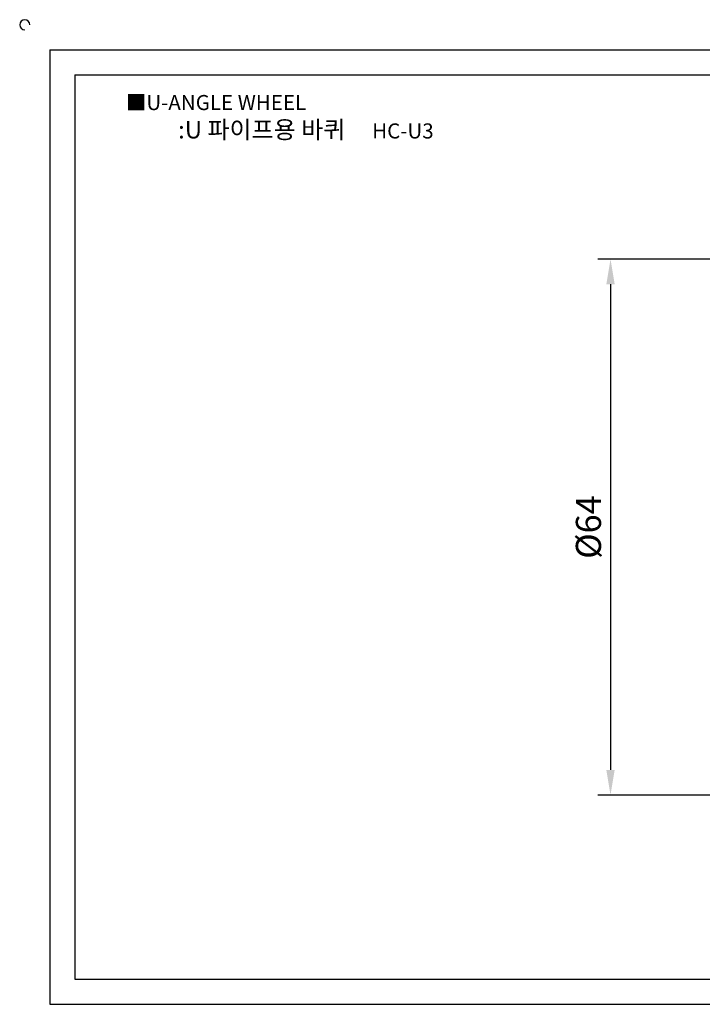
# Model space of a CAD drawing. Units: millimetres. Extents: x 3183 to 3394, y 662 to 784.
# Drawn here: x 3183 to 3264, y 666 to 784 of the extents above; entities that cross this region are included whole.
import ezdxf

# ---------------------------------------------------------------- set-up
doc = ezdxf.new("R2010")
doc.units = ezdxf.units.MM
doc.header["$LTSCALE"] = 0.5
doc.styles.get("Standard").update_dxf_attribs({"font": 'txt.shx', "bigfont": 'whgtxt.shx'})
doc.dimstyles.new('ISO-25', dxfattribs={"dimtxt": 2.5, "dimasz": 2.5, "dimexe": 1.25, "dimexo": 0.625, "dimtad": 1, "dimtxsty": 'Standard', "dimcen": 2.5, "dimclrd": 3, "dimclre": 3, "dimadec": 0, "dimazin": 0, "dimtfac": 1, "dimtmove": 0, "dimatfit": 3, "dimfxl": 0, "dimarcsym": 0})

# ---------------------------------------------------------------- blocks, each defined once
blk = doc.blocks.new('*D16')
at = {"color": 3, "lineweight": -2}
for p, q in [((3271, 755.02), (3251.63, 755.02)), ((3253.13, 752.02), (3253.13, 694.02)), ((3271, 691.02), (3251.63, 691.02))]:
    blk.add_line(p, q, dxfattribs=at)
at = {"color": 3}
for points in [[(3252.63, 752.02), (3253.63, 752.02), (3253.13, 755.02)], [(3252.63, 694.02), (3253.63, 694.02), (3253.13, 691.02)]]:
    blk.add_solid(points, dxfattribs=at)
at = {"layer": 'Defpoints', "color": 0}
for p in [(3272.2, 755.02), (3253.13, 691.02), (3272.2, 691.02)]:
    blk.add_point(p, dxfattribs=at)
at = {"color": 0, "insert": (3250.88, 723.02), "char_height": 3, "attachment_point": 5, "rotation": 90}
blk.add_mtext('%%C64', dxfattribs=at)

msp = doc.modelspace()

# ---------------------------------------------------------------- linework, layer by layer
for p, q in [((3186.198, 780.021), (3186.198, 666.021)), ((3186.198, 780.021), (3390.198, 780.021)), ((3189.198, 777.021), (3189.198, 669.021)), ((3189.198, 777.021), (3387.198, 777.021)), ((3189.198, 669.021), (3387.198, 669.021)), ((3186.198, 666.021), (3390.198, 666.021))]:
    msp.add_line(p, q)
msp.add_arc((3183.198, 783.021), 0.6, 0, 270)

# ---------------------------------------------------------------- texts
at = {"insert": (3195.262, 774.626), "char_height": 1.8, "attachment_point": 1}
msp.add_mtext_dynamic_manual_height_columns('{\\fGulim|b0|i0|c129|p50;■U-ANGLE WHEEL}', width=91.28112, gutter_width=12.5, heights=[0], dxfattribs=at)
at = {"insert": (3216.762, 770.483), "char_height": 2.1, "width": 48, "attachment_point": 5}
msp.add_mtext('{\\fMalgun Gothic|b0|i0|c129|p50;\\C152;:U 파이프용 바퀴  \\Ftxt,whgtxt|c129;   \\f휴먼고딕|b0|i0|c129|p2;\\H0.85714x;\\C1;HC-U3}', dxfattribs=at)

# ---------------------------------------------------------------- dimensions: what is measured, and where the dimension line sits
dim = msp.add_linear_dim(base=(3253.129, 691.021), p1=(3272.198, 755.021), p2=(3272.198, 691.021), angle=90, text='%%C64', dimstyle='ISO-25', override={"dimscale": 1.2, "dimexo": 1})
dim.commit()
dim.dimension.update_dxf_attribs({"geometry": '*D16', "text_midpoint": (3253.129, 723.021), "dimtype": 160})

doc.saveas('drawing.dxf')
